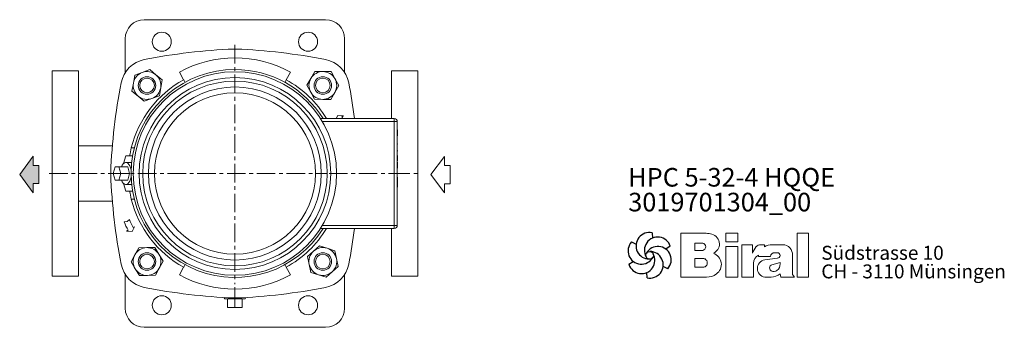
# Model space of a CAD drawing. Units: millimetres. Extents: x 92 to 765, y 93 to 979.
# Drawn here: x 92 to 765, y 93 to 303 of the extents above; entities that cross this region are included whole.
import ezdxf

# ---------------------------------------------------------------- set-up
doc = ezdxf.new("R2010")
doc.units = ezdxf.units.MM
doc.linetypes.add('CENTERX2', pattern=[20.32, 12.7, -2.54, 2.54, -2.54])
for name, color, linetype, lineweight in [('V__025', 2, 'Continuous', 15), ('V__050', 4, 'Continuous', 40), ('V__070', 179, 'Continuous', 60)]:
    doc.layers.add(name, color=color, linetype=linetype, lineweight=lineweight)
doc.styles.add('SLDTEXTSTYLE0', font='TXT', dxfattribs={"width": 0.605})
doc.styles.add('SLDTEXTSTYLE1', font='TXT', dxfattribs={"width": 0.551618})
doc.styles.add('SLDTEXTSTYLE2', font='TXT', dxfattribs={"width": 0.558462})

# ---------------------------------------------------------------- blocks, each defined once
blk = doc.blocks.new('Pfeil Saugseite')
at = {"color": 7, "linetype": 'Continuous', "lineweight": 0}
for p, q in [((12.47, 13.19), (0, 3.97)), ((24.93, 3.97), (12.47, 13.19)), ((0, 3.97), (6.28, 3.97)), ((6.28, 3.97), (6.28, 0)), ((6.28, 0), (18.66, 0)), ((18.66, 0), (18.66, 3.97)), ((18.66, 3.97), (24.93, 3.97))]:
    blk.add_line(p, q, dxfattribs=at)
blk = doc.blocks.new('Pfeil Druckseite')
at = {"color": 7, "linetype": 'Continuous', "lineweight": 0}
for p, q in [((12.47, 13.19), (0, 3.97)), ((24.93, 3.97), (12.47, 13.19)), ((0, 3.97), (6.28, 3.97)), ((6.28, 3.97), (6.28, 0)), ((18.66, 0), (18.66, 3.97)), ((18.66, 3.97), (24.93, 3.97)), ((6.28, 0), (18.66, 0))]:
    blk.add_line(p, q, dxfattribs=at)
blk = doc.blocks.new('SW_NOTE_1')
at = {"color": 7, "linetype": 'Continuous', "lineweight": 0, "char_height": 12.7, "attachment_point": 1}
for s, insert, style in [('HPC 5-32-4 HQQE', (0, 16.37), 'SLDTEXTSTYLE2'), ('3019701304_00', (0, -0.56), 'SLDTEXTSTYLE0')]:
    blk.add_mtext(s, dxfattribs=dict(at, insert=insert, style=style))
blk = doc.blocks.new('SW_NOTE_0')
at = {"layer": 'V__025', "char_height": 9.525, "attachment_point": 1}
for s, insert, style in [('Südstrasse 10', (0, 12.28), 'SLDTEXTSTYLE0'), ('CH - 3110 Münsingen', (0, -0.42), 'SLDTEXTSTYLE1')]:
    blk.add_mtext(s, dxfattribs=dict(at, insert=insert, style=style))
blk = doc.blocks.new('Biral Logo und Adresse')
at = {"layer": 'V__025', "lineweight": 15}
for p, q in [((-151.42, 326.62), (-168.69, 326.62)), ((-168.69, 326.62), (-168.69, 296.62)), ((-168.69, 326.62), (-168.69, 296.62)), ((-129.82, 326.62), (-138, 326.62)), ((-138, 320.81), (-138, 326.62)), ((-129.82, 320.81), (-129.82, 326.62)), ((-89.19, 296.62), (-89.18, 326.62)), ((-81.35, 326.62), (-89.18, 326.62)), ((-81.35, 296.62), (-81.35, 326.62)), ((-159.21, 314.89), (-159.21, 319.88)), ((-153.76, 319.88), (-159.21, 319.88)), ((-129.82, 320.81), (-138, 320.81)), ((-138, 296.62), (-138, 317.5)), ((-129.82, 317.5), (-138, 317.5)), ((-129.82, 296.62), (-129.82, 317.5)), ((-127.1, 296.62), (-127.1, 318.74)), ((-119.61, 318.74), (-127.1, 318.74)), ((-119.61, 313.03), (-119.61, 318.74)), ((-111.57, 318.74), (-114.17, 318.74)), ((-111.57, 317.37), (-111.57, 318.74)), ((-106.2, 318.74), (-101.19, 318.74)), ((-101.19, 318.74), (-98.99, 318.74)), ((-153.76, 314.89), (-159.21, 314.89)), ((-115.52, 311.58), (-115.52, 310.73)), ((-115.52, 310.73), (-107.49, 310.73)), ((-104.57, 313.3), (-102.75, 313.3)), ((-92.3, 298.36), (-92.3, 311.54)), ((-92.3, 298.36), (-92.3, 311.54)), ((-159.21, 303.38), (-159.21, 309.35)), ((-153.76, 309.35), (-159.21, 309.35)), ((-159.21, 303.72), (-159.21, 309.01)), ((-153.76, 303.38), (-159.21, 303.38)), ((-118.99, 296.62), (-118.99, 306.09)), ((-102.71, 309.55), (-111.29, 308.44)), ((-106.39, 305.02), (-100.85, 306.56)), ((-100.85, 305.6), (-100.85, 306.56)), ((-168.69, 296.62), (-151.17, 296.62)), ((-153.76, 296.62), (-151.17, 296.62)), ((-138, 296.62), (-129.82, 296.62)), ((-127.1, 296.62), (-118.99, 296.62)), ((-111.27, 296.62), (-107.01, 296.62)), ((-100.8, 298.96), (-100.26, 296.62)), ((-100.26, 296.62), (-90.9, 296.62)), ((-90.9, 296.62), (-92.3, 298.36)), ((-89.19, 296.62), (-81.35, 296.62))]:
    blk.add_line(p, q, dxfattribs=at)
for centre, radius, start, end in [((-153.54, 302.4), 24.32, 75.68329, 85.00747), ((-149.24, 319.25), 6.92, 1.12158, 75.68329), ((-154.26, 317.39), 2.55, 283.06443, 76.93135), ((-149.2, 319.25), 6.88, 293.29049, 1.12158), ((-107.81, 309.2), 12.41, 138.45983, 162.00835), ((-114.17, 314.83), 3.91, 90, 138.45983), ((-106.2, 307.56), 11.18, 90, 118.66299), ((-99.14, 312.12), 6.62, 41.64571, 88.62509), ((-99.8, 311.54), 7.5, 360, 41.64571), ((-149.06, 305.32), 8.03, 305.36041, 71.2325), ((-112.92, 306.09), 6.08, 115.39632, 180), ((-104.7, 310.5), 2.8, 87.06163, 175.32361), ((-102.75, 311.42), 1.88, 270, 90), ((-153.6, 306.36), 2.99, 266.66499, 93.33079), ((-110.36, 302.53), 5.99, 98.98374, 261.23555), ((-105.79, 302.86), 2.24, 105.59043, 246.51532), ((-105.82, 305.28), 4.99, 304.39975, 3.72705), ((-151.17, 308.29), 11.68, 270, 305.3603), ((-107.01, 306.01), 9.39, 270, 311.40026), ((-105.16, 304.31), 3.81, 246.51532, 304.39975)]:
    blk.add_arc(centre, radius, start, end, dxfattribs=at)
at = {"layer": 'V__050', "lineweight": 15}
for p, q in [((-151.42, 326.62), (-168.69, 326.62)), ((-168.69, 326.62), (-168.69, 296.62)), ((-129.82, 326.62), (-138, 326.62)), ((-138, 326.62), (-138, 320.81)), ((-129.82, 320.81), (-129.82, 326.62)), ((-89.18, 326.62), (-89.19, 296.62)), ((-81.35, 326.62), (-89.18, 326.62)), ((-81.35, 296.62), (-81.35, 326.62)), ((-159.21, 314.89), (-159.21, 319.88)), ((-159.21, 319.88), (-153.72, 319.88)), ((-138, 320.81), (-129.82, 320.81)), ((-129.82, 317.5), (-138, 317.5)), ((-138, 317.5), (-138, 296.62)), ((-129.82, 296.62), (-129.82, 317.5)), ((-119.61, 318.74), (-127.1, 318.74)), ((-127.1, 318.74), (-127.1, 296.62)), ((-119.61, 313.03), (-119.61, 318.74)), ((-111.57, 318.74), (-114.17, 318.74)), ((-111.57, 317.37), (-111.57, 318.74)), ((-101.19, 318.74), (-106.2, 318.74)), ((-98.99, 318.74), (-101.19, 318.74)), ((-153.72, 314.89), (-159.21, 314.89)), ((-115.52, 311.58), (-115.52, 310.73)), ((-115.52, 310.73), (-107.49, 310.73)), ((-104.57, 313.3), (-102.75, 313.3)), ((-92.3, 298.36), (-92.3, 311.54)), ((-159.21, 303.38), (-159.21, 309.35)), ((-159.21, 309.35), (-153.77, 309.35)), ((-153.77, 303.38), (-159.21, 303.38)), ((-118.99, 296.62), (-118.99, 306.09)), ((-102.73, 309.55), (-111.29, 308.44)), ((-106.39, 305.02), (-100.85, 306.56)), ((-100.85, 306.56), (-100.85, 305.6)), ((-168.69, 296.62), (-151.17, 296.62)), ((-138, 296.62), (-129.82, 296.62)), ((-127.1, 296.62), (-118.99, 296.62)), ((-111.27, 296.62), (-107.01, 296.62)), ((-100.8, 298.96), (-100.26, 296.62)), ((-100.26, 296.62), (-90.9, 296.62)), ((-90.9, 296.62), (-92.3, 298.36)), ((-89.19, 296.62), (-81.35, 296.62))]:
    blk.add_line(p, q, dxfattribs=at)
for centre, radius, start, end in [((-153.54, 302.4), 24.32, 75.68329, 85.00747), ((-149.24, 319.25), 6.92, 1.12158, 75.68329), ((-154.26, 317.39), 2.55, 282.1601, 77.83568), ((-149.2, 319.25), 6.88, 293.29049, 1.12158), ((-107.81, 309.2), 12.41, 138.45983, 162.00835), ((-114.17, 314.83), 3.91, 90, 138.45983), ((-106.2, 307.56), 11.18, 90, 118.66299), ((-99.14, 312.12), 6.62, 41.64571, 88.62509), ((-99.8, 311.54), 7.5, 360, 41.64571), ((-149.06, 305.32), 8.03, 305.36041, 71.2325), ((-112.92, 306.09), 6.08, 115.39632, 180), ((-104.7, 310.5), 2.8, 87.24563, 175.32361), ((-102.75, 311.42), 1.88, 270.69845, 90), ((-153.6, 306.36), 2.99, 266.86023, 93.13556), ((-110.36, 302.53), 5.99, 98.98374, 261.23555), ((-105.79, 302.86), 2.24, 105.59043, 246.51532), ((-105.82, 305.28), 4.99, 304.39975, 3.72705), ((-151.17, 308.29), 11.68, 270, 305.3603), ((-107.01, 306.01), 9.39, 270, 311.40026), ((-105.16, 304.31), 3.81, 246.51532, 304.39975)]:
    blk.add_arc(centre, radius, start, end, dxfattribs=at)
at = {"layer": 'V__070', "linetype": 'Continuous', "lineweight": 30}
for p, q in [((-188.33, 326.85), (-188.13, 323.31)), ((-202.48, 320.69), (-199.31, 319.1)), ((-175.93, 317.68), (-178.89, 315.72)), ((-204.22, 305.36), (-201.26, 307.31)), ((-177.67, 302.35), (-180.84, 303.94)), ((-191.81, 296.19), (-192.02, 299.73))]:
    blk.add_line(p, q, dxfattribs=at)
blk.add_circle((-190.07, 311.52), 2.64, dxfattribs=at)
for centre, start, end in [((-190.29, 317.98), 77.54297, 269.50728), ((-184.59, 314.94), 17.54297, 209.50728), ((-195.78, 314.56), 137.54297, 329.50728), ((-184.37, 308.48), 317.54297, 149.50728), ((-195.56, 308.1), 197.54297, 29.50728), ((-189.85, 305.06), 257.54297, 89.50728)]:
    blk.add_arc(centre, 9.08, start, end, dxfattribs=at)
at = {"layer": 'V__025', "color": 2}
blk.add_blockref('SW_NOTE_0', (-72.68, 305.72), dxfattribs=at)

msp = doc.modelspace()

# ---------------------------------------------------------------- hatches: boundary and pattern name
msp.add_hatch(color=256).paths.add_polyline_path([(105.29, 203.45), (101.32, 203.45), (101.32, 209.73), (92.1, 197.26), (101.32, 184.8), (101.32, 191.07), (105.29, 191.07)])

# ---------------------------------------------------------------- linework, layer by layer
at = {"color": 7, "linetype": 'Continuous', "lineweight": 15}
for p, q in [((177.29, 302.92), (301.29, 302.92)), ((164.29, 266.85), (164.29, 289.92)), ((314.29, 289.92), (314.29, 266.85)), ((132.29, 267.92), (114.29, 267.92)), ((114.29, 127.92), (114.29, 267.92)), ((132.29, 267.92), (132.29, 127.92)), ((170.76, 265.05), (169.83, 259.65)), ((175.91, 266.94), (170.76, 265.05)), ((181.06, 268.83), (175.91, 266.94)), ((185.27, 265.32), (181.06, 268.83)), ((189.49, 261.81), (185.27, 265.32)), ((204.18, 261.9), (201.29, 267.16)), ((277.29, 267.16), (274.41, 261.9)), ((291.22, 262.87), (288.43, 258.15)), ((294.02, 267.59), (291.22, 262.87)), ((299.5, 267.52), (294.02, 267.59)), ((304.99, 267.46), (299.5, 267.52)), ((307.68, 262.68), (304.99, 267.46)), ((310.37, 257.9), (307.68, 262.68)), ((364.29, 267.92), (346.29, 267.92)), ((346.29, 235.42), (346.29, 267.92)), ((364.29, 267.92), (364.29, 127.92)), ((169.83, 259.65), (168.89, 254.24)), ((187.61, 251), (188.55, 256.4)), ((188.55, 256.4), (189.49, 261.81)), ((205.24, 260.11), (204.24, 261.94)), ((274.35, 261.94), (273.31, 260.05)), ((288.43, 258.15), (291.12, 253.37)), ((307.57, 253.18), (310.37, 257.9)), ((168.89, 254.24), (173.1, 250.73)), ((173.1, 250.73), (177.32, 247.22)), ((187.61, 251), (182.47, 249.11)), ((291.12, 253.37), (293.81, 248.59)), ((304.77, 248.46), (307.57, 253.18)), ((182.47, 249.11), (177.32, 247.22)), ((299.29, 248.53), (293.81, 248.59)), ((304.77, 248.46), (299.29, 248.53)), ((309.62, 237.56), (308.49, 235.42)), ((313.52, 237.33), (309.62, 237.56)), ((312.36, 236.71), (313.52, 237.33)), ((297.81, 235.42), (348.29, 235.42)), ((348.29, 233.42), (299.04, 233.42)), ((348.29, 235.42), (348.29, 233.42)), ((348.29, 233.42), (350.29, 233.42)), ((348.29, 162.42), (348.29, 233.42)), ((350.29, 233.42), (350.29, 162.42)), ((350.49, 227.81), (350.29, 227.81)), ((350.49, 223.74), (350.29, 223.74)), ((350.49, 223.54), (350.29, 223.54)), ((350.49, 223.08), (350.29, 223.08)), ((350.49, 223.03), (350.29, 223.03)), ((350.49, 223.74), (350.49, 227.81)), ((155.47, 216.92), (132.29, 216.92)), ((350.49, 221.72), (350.29, 221.72)), ((350.49, 218.23), (350.29, 218.23)), ((350.49, 217.93), (350.29, 217.93)), ((350.49, 217.93), (350.49, 218.23)), ((164.67, 209.92), (163.19, 204.82)), ((169.31, 209.92), (164.67, 209.92)), ((168.44, 215.42), (170.48, 215.42)), ((350.49, 213.81), (350.29, 213.81)), ((350.49, 213.59), (350.29, 213.59)), ((350.49, 213.14), (350.29, 213.14)), ((350.49, 210.1), (350.29, 210.1)), ((350.49, 213.14), (350.49, 213.59)), ((350.49, 206.55), (350.49, 210.1)), ((157.3, 202.42), (156.01, 197.92)), ((159.9, 202.42), (157.3, 202.42)), ((161.2, 197.92), (159.9, 202.42)), ((159.9, 202.42), (165.96, 202.42)), ((168.13, 205.42), (164.67, 205.42)), ((167.26, 197.92), (165.96, 202.42)), ((168.68, 205.34), (168.13, 205.42)), ((350.49, 206.55), (350.29, 206.55)), ((350.49, 205.67), (350.29, 205.67)), ((350.49, 201.6), (350.49, 205.67)), ((156.01, 197.92), (157.3, 193.42)), ((159.9, 193.42), (161.2, 197.92)), ((161.2, 197.92), (167.26, 197.92)), ((165.96, 193.42), (167.26, 197.92)), ((350.49, 201.6), (350.29, 201.6)), ((350.49, 201.24), (350.29, 201.24)), ((350.49, 200.89), (350.29, 200.89)), ((350.49, 195.4), (350.29, 195.4)), ((350.49, 188.66), (350.49, 195.4)), ((157.3, 193.42), (159.9, 193.42)), ((159.9, 193.42), (165.96, 193.42)), ((163.19, 191.02), (164.67, 185.92)), ((164.67, 190.42), (168.13, 190.42)), ((168.13, 190.42), (168.68, 190.5)), ((350.49, 188.66), (350.29, 188.66)), ((164.67, 185.92), (169.31, 185.92)), ((350.49, 186.19), (350.29, 186.19)), ((350.49, 185.93), (350.29, 185.93)), ((350.49, 183.92), (350.29, 183.92)), ((132.29, 178.92), (155.47, 178.92)), ((170.48, 180.42), (168.44, 180.42)), ((350.49, 181.28), (350.29, 181.28)), ((350.49, 180.23), (350.29, 180.23)), ((350.49, 180.02), (350.29, 180.02)), ((350.49, 178.83), (350.29, 178.83)), ((350.49, 176.92), (350.29, 176.92)), ((350.49, 174.24), (350.29, 174.24)), ((350.49, 172.86), (350.29, 172.86)), ((350.49, 171.48), (350.29, 171.48)), ((165.53, 165.12), (163.47, 164.84)), ((167.14, 166.44), (165.53, 165.12)), ((299.04, 162.42), (348.29, 162.42)), ((348.29, 162.42), (350.29, 162.42)), ((348.29, 162.42), (348.29, 160.42)), ((166.23, 159.13), (165.07, 158.52)), ((165.07, 158.52), (168.97, 158.28)), ((168.97, 158.28), (170.65, 161.48)), ((170.65, 161.48), (169.76, 161.01)), ((348.29, 160.42), (297.81, 160.42)), ((346.29, 127.92), (346.29, 160.42)), ((292.99, 144.83), (297.04, 148.53)), ((302.27, 146.87), (297.04, 148.53)), ((170.86, 142.38), (168.22, 137.57)), ((173.49, 147.19), (170.86, 142.38)), ((178.97, 147.31), (173.49, 147.19)), ((184.46, 147.44), (178.97, 147.31)), ((187.31, 142.75), (184.46, 147.44)), ((190.16, 138.07), (187.31, 142.75)), ((288.94, 141.14), (292.99, 144.83)), ((307.5, 145.21), (302.27, 146.87)), ((308.68, 139.86), (307.5, 145.21)), ((168.22, 137.57), (171.07, 132.88)), ((187.52, 133.25), (190.16, 138.07)), ((204.24, 133.91), (205.21, 135.68)), ((273.34, 135.74), (274.35, 133.91)), ((288.94, 141.14), (290.12, 135.78)), ((290.12, 135.78), (291.29, 130.42)), ((309.85, 134.5), (308.68, 139.86)), ((164.29, 105.92), (164.29, 128.99)), ((171.07, 132.88), (173.92, 128.19)), ((179.4, 128.32), (173.92, 128.19)), ((184.89, 128.44), (179.4, 128.32)), ((184.89, 128.44), (187.52, 133.25)), ((204.18, 133.94), (201.29, 128.68)), ((277.29, 128.68), (274.41, 133.94)), ((291.29, 130.42), (296.52, 128.76)), ((296.52, 128.76), (301.75, 127.1)), ((301.75, 127.1), (305.8, 130.8)), ((305.8, 130.8), (309.85, 134.5)), ((314.29, 128.99), (314.29, 105.92)), ((114.29, 127.92), (132.29, 127.92)), ((346.29, 127.92), (364.29, 127.92)), ((231.8, 113.28), (232.29, 112.42)), ((232.29, 112.42), (239.29, 112.42)), ((234.29, 112.42), (234.29, 106.42)), ((239.29, 112.42), (246.29, 112.42)), ((239.29, 112.42), (239.29, 106.42)), ((244.29, 106.42), (244.29, 112.42)), ((246.29, 112.42), (246.79, 113.28)), ((234.29, 106.42), (239.29, 106.42)), ((239.29, 106.42), (244.29, 106.42)), ((301.29, 92.92), (177.29, 92.92))]:
    msp.add_line(p, q, dxfattribs=at)
at = {"color": 7, "linetype": 'CENTERX2', "lineweight": 0}
for p, q in [((239.29, 285.73), (239.29, 122.42)), ((112.29, 197.92), (132.29, 197.92)), ((132.29, 197.92), (301.82, 197.92)), ((303.63, 197.92), (346.29, 197.92)), ((346.29, 197.92), (366.29, 197.92)), ((239.29, 120.34), (239.29, 113.42))]:
    msp.add_line(p, q, dxfattribs=at)
at = {"color": 7, "linetype": 'Continuous', "lineweight": 15, "flags": 128}
for points in [[(168.31, 199.65), (168.22, 200.32), (167.88, 201.79), (167.39, 203.08), (166.77, 204.13), (166.05, 204.89), (165.27, 205.32), (164.46, 205.41), (163.66, 205.15), (162.91, 204.55), (162.24, 203.64), (161.68, 202.46), (161.67, 202.42)], [(161.67, 193.42), (161.68, 193.38), (162.24, 192.2), (162.91, 191.29), (163.66, 190.69), (164.46, 190.43), (165.27, 190.52), (166.05, 190.95), (166.77, 191.71), (167.39, 192.76), (167.88, 194.05), (168.22, 195.53), (168.31, 196.19)]]:
    msp.add_lwpolyline(points, dxfattribs=at)
at = {"color": 7, "linetype": 'Continuous', "lineweight": 15}
for centre, radius in [((189.29, 287.92), 6.5), ((289.29, 287.92), 6.5), ((239.29, 197.92), 69.5), ((179.19, 258.03), 6), ((239.29, 197.92), 65.5), ((179.19, 258.03), 5), ((299.4, 258.03), 6), ((299.4, 258.03), 5), ((239.29, 197.92), 63.07), ((239.29, 197.92), 59.08), ((239.29, 197.92), 55.08), ((179.19, 137.82), 6), ((179.19, 137.82), 5), ((299.4, 137.82), 6), ((299.4, 137.82), 5), ((189.29, 107.92), 6.5), ((289.29, 107.92), 6.5)]:
    msp.add_circle(centre, radius, dxfattribs=at)
for centre, radius, start, end in [((177.29, 289.92), 13, 90, 180), ((301.29, 289.92), 13, 0, 90), ((254.42, -116.79), 400, 92.28165, 101.11895), ((239.29, 262.91), 20, 87.71835, 92.28165), ((224.16, -116.79), 400, 78.88105, 87.71835), ((239.29, 197.92), 78.98, 61.24244, 118.75756), ((181.14, 256.07), 20, 101.11895, 168.88105), ((297.45, 256.07), 20, 11.11895, 78.88105), ((239.29, 197.92), 71, 90, 328.11817), ((179.19, 258.03), 9.5, 110.17549, 170.17549), ((179.19, 258.03), 9.5, 50.17549, 110.17549), ((179.19, 258.03), 9.5, 350.17549, 50.17549), ((239.29, 197.92), 71, 31.88183, 90), ((299.4, 258.03), 9.5, 149.35278, 209.35278), ((299.4, 258.03), 9.5, 89.35278, 149.35278), ((299.4, 258.03), 9.5, 29.35278, 89.35278), ((299.4, 258.03), 9.5, 329.35278, 29.35278), ((554.01, 182.79), 400, 168.88105, 177.71835), ((239.29, 197.92), 72.98, 118.70469, 166.12671), ((179.19, 258.03), 9.5, 170.17549, 230.17549), ((179.19, 258.03), 9.5, 290.17549, 350.17549), ((239.29, 197.92), 72.98, 30.91759, 61.29531), ((-75.42, 182.79), 400, 7.5604, 11.11895), ((179.19, 258.03), 9.5, 230.17549, 290.17549), ((299.4, 258.03), 9.5, 209.35278, 269.35278), ((299.4, 258.03), 9.5, 269.35278, 329.35278), ((239.29, 197.92), 82.72, 26.95641, 27.96356), ((348.29, 233.42), 2, 0, 90), ((239.29, 197.92), 72.98, 166.12671, 170.5366), ((174.31, 197.92), 20, 177.71835, 182.28165), ((554.01, 213.05), 400, 182.28165, 191.11895), ((239.29, 197.92), 72.98, 189.4634, 193.87329), ((239.29, 197.92), 72.98, 193.87329, 241.29531), ((239.29, 197.92), 82.72, 203.56966, 207.96356), ((239.29, 197.92), 78.72, 203.56966, 207.96356), ((348.29, 162.42), 2, 270, 0), ((239.29, 197.92), 72.98, 298.70469, 329.08241), ((-75.42, 213.05), 400, 348.88105, 352.4396), ((179.19, 137.82), 9.5, 151.30036, 211.30036), ((179.19, 137.82), 9.5, 91.30036, 151.30036), ((179.19, 137.82), 9.5, 31.30036, 91.30036), ((179.19, 137.82), 9.5, 331.30036, 31.30036), ((299.4, 137.82), 9.5, 132.38863, 192.38863), ((299.4, 137.82), 9.5, 72.38863, 132.38863), ((299.4, 137.82), 9.5, 12.38863, 72.38863), ((181.14, 139.77), 20, 191.11895, 258.88105), ((299.4, 137.82), 9.5, 192.38863, 252.38863), ((297.45, 139.77), 20, 281.11895, 348.88105), ((299.4, 137.82), 9.5, 312.38863, 12.38863), ((179.19, 137.82), 9.5, 211.30036, 271.30036), ((179.19, 137.82), 9.5, 271.30036, 331.30036), ((239.29, 197.92), 78.99, 241.24333, 298.75667), ((299.4, 137.82), 9.5, 252.38863, 312.38863), ((254.42, 512.63), 400, 258.88105, 267.71835), ((224.16, 512.63), 400, 272.28165, 281.11895), ((239.29, 132.94), 20, 267.71835, 272.28165), ((177.29, 105.92), 13, 180, 270), ((301.29, 105.92), 13, 270, 0)]:
    msp.add_arc(centre, radius, start, end, dxfattribs=at)
for points, knots in [([(242.32, 197.92), (242.32, 197.92), (242.32, 197.92), (242.32, 197.92), (242.32, 197.92)], [0, 0, 0, 0, 0.559828, 1, 1, 1, 1]), ([(242.32, 197.92), (242.32, 197.92), (242.32, 197.92), (242.32, 197.92), (242.32, 197.92)], [0, 0, 0, 0, 0.559962, 1, 1, 1, 1]), ([(242.32, 197.92), (242.32, 197.92), (242.32, 197.92), (242.32, 197.92), (242.32, 197.92)], [0, 0, 0, 0, 0.55983, 1, 1, 1, 1]), ([(242.32, 197.92), (242.32, 197.92), (242.32, 197.92), (242.32, 197.92), (242.32, 197.92)], [0, 0, 0, 0, 0.559975, 1, 1, 1, 1]), ([(242.32, 197.92), (242.32, 197.92), (242.32, 197.92), (242.32, 197.92), (242.32, 197.92), (242.32, 197.92), (242.32, 197.92), (242.32, 197.92), (242.32, 197.92)], [0, 0, 0, 0, 0.250413, 0.500231, 0.625272, 0.750131, 0.874963, 1, 1, 1, 1]), ([(242.32, 197.92), (242.32, 197.92), (242.32, 197.92), (242.32, 197.92), (242.32, 197.92)], [0, 0, 0, 0, 0.56047, 1, 1, 1, 1]), ([(242.32, 197.92), (242.32, 197.92), (242.32, 197.92), (242.32, 197.92), (242.32, 197.92)], [0, 0, 0, 0, 0.5601, 1, 1, 1, 1]), ([(242.32, 197.92), (242.32, 197.92), (242.32, 197.92), (242.32, 197.92), (242.32, 197.92)], [0, 0, 0, 0, 0.560245, 1, 1, 1, 1]), ([(242.32, 197.92), (242.32, 197.92), (242.32, 197.92), (242.32, 197.92), (242.32, 197.92)], [0, 0, 0, 0, 0.561036, 1, 1, 1, 1]), ([(242.32, 197.92), (242.32, 197.92), (242.32, 197.92), (242.32, 197.92), (242.32, 197.92)], [0, 0, 0, 0, 0.55939, 1, 1, 1, 1]), ([(242.32, 197.92), (242.32, 197.92), (242.32, 197.92), (242.32, 197.92), (242.32, 197.92)], [0, 0, 0, 0, 0.56107, 1, 1, 1, 1]), ([(242.32, 197.92), (242.32, 197.92), (242.32, 197.92), (242.32, 197.92), (242.32, 197.92)], [0, 0, 0, 0, 0.559993, 1, 1, 1, 1]), ([(242.32, 197.92), (242.32, 197.92), (242.32, 197.92), (242.32, 197.92), (242.32, 197.92), (242.32, 197.92)], [0, 0, 0, 0, 0.164799, 0.582056, 1, 1, 1, 1]), ([(242.32, 197.92), (242.32, 197.92), (242.32, 197.92), (242.32, 197.92), (242.32, 197.92), (242.32, 197.92), (242.32, 197.92)], [0, 0, 0, 0, 0.28036, 0.559692, 0.77963, 1, 1, 1, 1]), ([(242.32, 197.92), (242.32, 197.92), (242.32, 197.92), (242.32, 197.92), (242.32, 197.92), (242.32, 197.92)], [0, 0, 0, 0, 0.279489, 0.55965, 1, 1, 1, 1]), ([(242.32, 197.92), (242.32, 197.92), (242.32, 197.92), (242.32, 197.92), (242.32, 197.92)], [0, 0, 0, 0, 0.56035, 1, 1, 1, 1]), ([(242.32, 197.92), (242.32, 197.92), (242.32, 197.92), (242.32, 197.92), (242.32, 197.92)], [0, 0, 0, 0, 0.5590917, 1, 1, 1, 1]), ([(242.32, 197.92), (242.32, 197.92), (242.32, 197.92), (242.32, 197.92), (242.32, 197.92), (242.32, 197.92), (242.32, 197.92)], [0, 0, 0, 0, 0.253167, 0.505784, 0.757482, 1, 1, 1, 1]), ([(242.32, 197.92), (242.32, 197.92), (242.32, 197.92), (242.32, 197.92), (242.32, 197.92), (242.32, 197.92), (242.32, 197.92), (242.32, 197.92)], [0, 0, 0, 0, 0.242614, 0.484702, 0.725909, 0.966224, 1, 1, 1, 1]), ([(242.32, 197.92), (242.32, 197.92), (242.32, 197.92), (242.32, 197.92), (242.32, 197.92), (242.32, 197.92), (242.32, 197.92), (242.32, 197.92)], [0, 0, 0, 0, 0.2489295, 0.4973191, 0.7448042, 0.9913747, 1, 1, 1, 1]), ([(242.32, 197.92), (242.32, 197.92), (242.32, 197.92), (242.32, 197.92), (242.32, 197.92), (242.32, 197.92), (242.32, 197.92), (242.32, 197.92)], [0, 0, 0, 0, 0.249325, 0.49811, 0.745989, 0.992952, 1, 1, 1, 1])]:
    msp.add_open_spline(points, degree=3, knots=knots, dxfattribs=at)
msp.add_open_spline([(242.32, 197.92), (242.32, 197.92)], degree=1, dxfattribs=at)
msp.add_open_spline([(242.32, 197.92), (242.32, 197.92)], degree=1, dxfattribs=at)

# ---------------------------------------------------------------- block references
at = {"color": 7, "linetype": 'Continuous', "lineweight": 0, "rotation": 90.0000000000002}
for name, p in [('Pfeil Druckseite', (105.29, 184.8)), ('Pfeil Saugseite', (386.53, 184.67))]:
    msp.add_blockref(name, p, dxfattribs=at)
at = {"color": 7, "linetype": 'Continuous', "lineweight": 0}
for name, p in [('SW_NOTE_1', (508.25, 185.31)), ('Biral Logo und Adresse', (712.94, -169.46))]:
    msp.add_blockref(name, p, dxfattribs=at)

doc.saveas('drawing.dxf')
